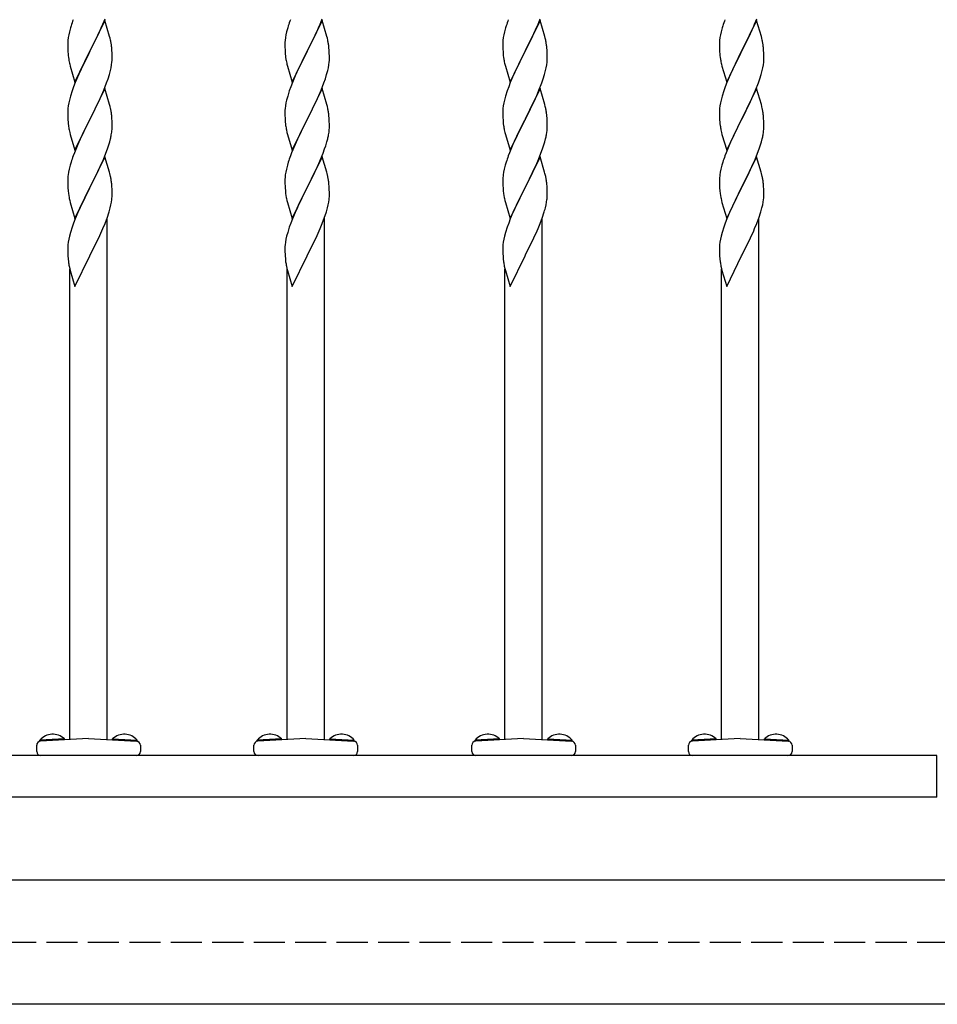
# Model space of a CAD drawing. Extents: x 0 to 1750, y 0 to 2615.
# Drawn here: x 1195 to 1284, y 2114 to 2209 of the extents above; entities that cross this region are included whole.
import ezdxf

# ---------------------------------------------------------------- set-up
doc = ezdxf.new("R2010")
doc.units = 0
doc.linetypes.add('YHIDDEN_1', pattern=[4, 3, -1])
doc.layers.add('YKK_A1', color=4, linetype='CONTINUOUS', lineweight=30)

msp = doc.modelspace()

# ---------------------------------------------------------------- linework, layer by layer
at = {"layer": 'YKK_A1'}
for p, q in [((1203.448, 2208.573), (1203.656, 2209.079)), ((1224.408, 2208.573), (1224.616, 2209.079)), ((1245.428, 2208.573), (1245.636, 2209.079)), ((1266.328, 2208.573), (1266.536, 2209.079)), ((1200.315, 2208.213), (1200.211, 2207.828)), ((1200.374, 2208.41), (1200.315, 2208.213)), ((1203.64, 2208.933), (1202.195, 2205.96)), ((1203.051, 2207.689), (1203.361, 2208.373)), ((1203.361, 2208.373), (1203.448, 2208.573)), ((1204.093, 2207.404), (1203.64, 2208.933)), ((1221.275, 2208.213), (1221.171, 2207.828)), ((1221.334, 2208.41), (1221.275, 2208.213)), ((1224.6, 2208.933), (1223.155, 2205.96)), ((1224.011, 2207.689), (1224.321, 2208.373)), ((1224.321, 2208.373), (1224.408, 2208.573)), ((1225.053, 2207.404), (1224.6, 2208.933)), ((1242.295, 2208.213), (1242.191, 2207.828)), ((1242.354, 2208.41), (1242.295, 2208.213)), ((1245.62, 2208.933), (1244.175, 2205.96)), ((1245.031, 2207.689), (1245.341, 2208.373)), ((1245.341, 2208.373), (1245.428, 2208.573)), ((1246.073, 2207.404), (1245.62, 2208.933)), ((1263.195, 2208.213), (1263.091, 2207.828)), ((1263.254, 2208.41), (1263.195, 2208.213)), ((1266.52, 2208.933), (1265.075, 2205.96)), ((1265.931, 2207.689), (1266.241, 2208.373)), ((1266.241, 2208.373), (1266.328, 2208.573)), ((1266.973, 2207.404), (1266.52, 2208.933)), ((1200.1, 2207.278), (1200.068, 2207.019)), ((1200.148, 2207.549), (1200.1, 2207.278)), ((1200.211, 2207.828), (1200.148, 2207.549)), ((1202.572, 2206.704), (1202.873, 2207.315)), ((1202.873, 2207.315), (1203.051, 2207.689)), ((1204.143, 2207.213), (1204.093, 2207.404)), ((1204.186, 2207.025), (1204.143, 2207.213)), ((1221.06, 2207.278), (1221.028, 2207.019)), ((1221.108, 2207.549), (1221.06, 2207.278)), ((1221.171, 2207.828), (1221.108, 2207.549)), ((1223.532, 2206.704), (1223.833, 2207.315)), ((1223.833, 2207.315), (1224.011, 2207.689)), ((1225.103, 2207.213), (1225.053, 2207.404)), ((1225.146, 2207.025), (1225.103, 2207.213)), ((1242.08, 2207.278), (1242.048, 2207.019)), ((1242.128, 2207.549), (1242.08, 2207.278)), ((1242.191, 2207.828), (1242.128, 2207.549)), ((1244.552, 2206.704), (1244.853, 2207.315)), ((1244.853, 2207.315), (1245.031, 2207.689)), ((1246.123, 2207.213), (1246.073, 2207.404)), ((1246.166, 2207.025), (1246.123, 2207.213)), ((1262.98, 2207.278), (1262.948, 2207.019)), ((1263.028, 2207.549), (1262.98, 2207.278)), ((1263.091, 2207.828), (1263.028, 2207.549)), ((1265.452, 2206.704), (1265.753, 2207.315)), ((1265.753, 2207.315), (1265.931, 2207.689)), ((1267.023, 2207.213), (1266.973, 2207.404)), ((1267.066, 2207.025), (1267.023, 2207.213)), ((1200.056, 2206.853), (1200.051, 2206.693)), ((1200.051, 2206.693), (1200.055, 2206.321)), ((1200.055, 2206.321), (1200.061, 2206.119)), ((1200.068, 2207.019), (1200.056, 2206.853)), ((1202.229, 2206.026), (1202.572, 2206.704)), ((1204.317, 2206.051), (1204.295, 2206.334)), ((1221.016, 2206.853), (1221.011, 2206.693)), ((1221.011, 2206.693), (1221.015, 2206.321)), ((1221.015, 2206.321), (1221.021, 2206.119)), ((1221.028, 2207.019), (1221.016, 2206.853)), ((1223.189, 2206.026), (1223.532, 2206.704)), ((1225.277, 2206.051), (1225.255, 2206.334)), ((1242.036, 2206.853), (1242.031, 2206.693)), ((1242.031, 2206.693), (1242.035, 2206.321)), ((1242.035, 2206.321), (1242.041, 2206.119)), ((1242.048, 2207.019), (1242.036, 2206.853)), ((1244.209, 2206.026), (1244.552, 2206.704)), ((1246.297, 2206.051), (1246.275, 2206.334)), ((1262.936, 2206.853), (1262.931, 2206.693)), ((1262.931, 2206.693), (1262.935, 2206.321)), ((1262.935, 2206.321), (1262.941, 2206.119)), ((1262.948, 2207.019), (1262.936, 2206.853)), ((1265.109, 2206.026), (1265.452, 2206.704)), ((1267.197, 2206.051), (1267.175, 2206.334)), ((1200.061, 2206.119), (1200.07, 2205.931)), ((1200.07, 2205.931), (1200.086, 2205.698)), ((1200.12, 2205.38), (1200.149, 2205.182)), ((1200.75, 2202.988), (1202.195, 2205.96)), ((1202.091, 2205.756), (1201.562, 2204.698)), ((1202.195, 2205.96), (1202.091, 2205.756)), ((1202.195, 2205.96), (1202.229, 2206.026)), ((1204.329, 2205.802), (1204.317, 2206.051)), ((1204.338, 2205.457), (1204.329, 2205.802)), ((1204.335, 2205.068), (1204.339, 2205.228)), ((1204.339, 2205.228), (1204.338, 2205.457)), ((1221.021, 2206.119), (1221.03, 2205.931)), ((1221.03, 2205.931), (1221.046, 2205.698)), ((1221.08, 2205.38), (1221.109, 2205.182)), ((1221.71, 2202.988), (1223.155, 2205.96)), ((1223.051, 2205.756), (1222.522, 2204.698)), ((1223.155, 2205.96), (1223.051, 2205.756)), ((1223.155, 2205.96), (1223.189, 2206.026)), ((1225.289, 2205.802), (1225.277, 2206.051)), ((1225.298, 2205.457), (1225.289, 2205.802)), ((1225.295, 2205.068), (1225.299, 2205.228)), ((1225.299, 2205.228), (1225.298, 2205.457)), ((1242.041, 2206.119), (1242.05, 2205.931)), ((1242.05, 2205.931), (1242.066, 2205.698)), ((1242.1, 2205.38), (1242.129, 2205.182)), ((1242.73, 2202.988), (1244.175, 2205.96)), ((1244.071, 2205.756), (1243.542, 2204.698)), ((1244.175, 2205.96), (1244.071, 2205.756)), ((1244.175, 2205.96), (1244.209, 2206.026)), ((1246.309, 2205.802), (1246.297, 2206.051)), ((1246.318, 2205.457), (1246.309, 2205.802)), ((1246.315, 2205.068), (1246.319, 2205.228)), ((1246.319, 2205.228), (1246.318, 2205.457)), ((1262.941, 2206.119), (1262.95, 2205.931)), ((1262.95, 2205.931), (1262.966, 2205.698)), ((1263, 2205.38), (1263.029, 2205.182)), ((1263.63, 2202.988), (1265.075, 2205.96)), ((1264.971, 2205.756), (1264.442, 2204.698)), ((1265.075, 2205.96), (1264.971, 2205.756)), ((1265.075, 2205.96), (1265.109, 2206.026)), ((1267.209, 2205.802), (1267.197, 2206.051)), ((1267.218, 2205.457), (1267.209, 2205.802)), ((1267.215, 2205.068), (1267.219, 2205.228)), ((1267.219, 2205.228), (1267.218, 2205.457)), ((1200.247, 2204.709), (1200.297, 2204.518)), ((1200.297, 2204.518), (1200.75, 2202.988)), ((1201.562, 2204.698), (1201.34, 2204.233)), ((1204.18, 2204.093), (1204.242, 2204.372)), ((1204.242, 2204.372), (1204.29, 2204.643)), ((1204.29, 2204.643), (1204.323, 2204.902)), ((1204.323, 2204.902), (1204.335, 2205.068)), ((1221.207, 2204.709), (1221.257, 2204.518)), ((1221.257, 2204.518), (1221.71, 2202.988)), ((1222.522, 2204.698), (1222.3, 2204.233)), ((1225.14, 2204.093), (1225.202, 2204.372)), ((1225.202, 2204.372), (1225.25, 2204.643)), ((1225.25, 2204.643), (1225.283, 2204.902)), ((1225.283, 2204.902), (1225.295, 2205.068)), ((1242.227, 2204.709), (1242.277, 2204.518)), ((1242.277, 2204.518), (1242.73, 2202.988)), ((1243.542, 2204.698), (1243.32, 2204.233)), ((1246.16, 2204.093), (1246.222, 2204.372)), ((1246.222, 2204.372), (1246.27, 2204.643)), ((1246.27, 2204.643), (1246.303, 2204.902)), ((1246.303, 2204.902), (1246.315, 2205.068)), ((1263.127, 2204.709), (1263.177, 2204.518)), ((1263.177, 2204.518), (1263.63, 2202.988)), ((1264.442, 2204.698), (1264.22, 2204.233)), ((1267.06, 2204.093), (1267.122, 2204.372)), ((1267.122, 2204.372), (1267.17, 2204.643)), ((1267.17, 2204.643), (1267.203, 2204.902)), ((1267.203, 2204.902), (1267.215, 2205.068)), ((1201.117, 2203.748), (1200.775, 2202.945)), ((1201.34, 2204.233), (1201.117, 2203.748)), ((1203.811, 2202.91), (1203.952, 2203.312)), ((1203.952, 2203.312), (1204.076, 2203.708)), ((1204.076, 2203.708), (1204.18, 2204.093)), ((1222.077, 2203.748), (1221.735, 2202.945)), ((1222.3, 2204.233), (1222.077, 2203.748)), ((1224.771, 2202.91), (1224.912, 2203.312)), ((1224.912, 2203.312), (1225.036, 2203.708)), ((1225.036, 2203.708), (1225.14, 2204.093)), ((1243.097, 2203.748), (1242.755, 2202.945)), ((1243.32, 2204.233), (1243.097, 2203.748)), ((1245.791, 2202.91), (1245.932, 2203.312)), ((1245.932, 2203.312), (1246.056, 2203.708)), ((1246.056, 2203.708), (1246.16, 2204.093)), ((1263.997, 2203.748), (1263.655, 2202.945)), ((1264.22, 2204.233), (1263.997, 2203.748)), ((1266.691, 2202.91), (1266.832, 2203.312)), ((1266.832, 2203.312), (1266.956, 2203.708)), ((1266.956, 2203.708), (1267.06, 2204.093)), ((1200.617, 2202.539), (1200.472, 2202.136)), ((1200.775, 2202.945), (1200.617, 2202.539)), ((1203.64, 2202.358), (1202.195, 2199.387)), ((1203.533, 2202.201), (1203.811, 2202.91)), ((1204.093, 2200.829), (1203.64, 2202.358)), ((1221.577, 2202.539), (1221.432, 2202.136)), ((1221.735, 2202.945), (1221.577, 2202.539)), ((1224.6, 2202.358), (1223.155, 2199.387)), ((1224.493, 2202.201), (1224.771, 2202.91)), ((1225.053, 2200.829), (1224.6, 2202.358)), ((1242.597, 2202.539), (1242.452, 2202.136)), ((1242.755, 2202.945), (1242.597, 2202.539)), ((1245.62, 2202.358), (1244.175, 2199.387)), ((1245.513, 2202.201), (1245.791, 2202.91)), ((1246.073, 2200.829), (1245.62, 2202.358)), ((1263.497, 2202.539), (1263.352, 2202.136)), ((1263.655, 2202.945), (1263.497, 2202.539)), ((1266.52, 2202.358), (1265.075, 2199.387)), ((1266.413, 2202.201), (1266.691, 2202.91)), ((1266.973, 2200.829), (1266.52, 2202.358)), ((1200.315, 2201.64), (1200.211, 2201.255)), ((1200.472, 2202.136), (1200.315, 2201.64)), ((1203.051, 2201.115), (1203.318, 2201.7)), ((1203.318, 2201.7), (1203.533, 2202.201)), ((1221.275, 2201.64), (1221.171, 2201.255)), ((1221.432, 2202.136), (1221.275, 2201.64)), ((1224.011, 2201.115), (1224.278, 2201.7)), ((1224.278, 2201.7), (1224.493, 2202.201)), ((1242.295, 2201.64), (1242.191, 2201.255)), ((1242.452, 2202.136), (1242.295, 2201.64)), ((1245.031, 2201.115), (1245.298, 2201.7)), ((1245.298, 2201.7), (1245.513, 2202.201)), ((1263.195, 2201.64), (1263.091, 2201.255)), ((1263.352, 2202.136), (1263.195, 2201.64)), ((1265.931, 2201.115), (1266.198, 2201.7)), ((1266.198, 2201.7), (1266.413, 2202.201)), ((1200.1, 2200.705), (1200.068, 2200.446)), ((1200.148, 2200.976), (1200.1, 2200.705)), ((1200.211, 2201.255), (1200.148, 2200.976)), ((1202.229, 2199.453), (1203.051, 2201.115)), ((1204.143, 2200.638), (1204.093, 2200.829)), ((1204.186, 2200.45), (1204.143, 2200.638)), ((1221.06, 2200.705), (1221.028, 2200.446)), ((1221.108, 2200.976), (1221.06, 2200.705)), ((1221.171, 2201.255), (1221.108, 2200.976)), ((1223.189, 2199.453), (1224.011, 2201.115)), ((1225.103, 2200.638), (1225.053, 2200.829)), ((1225.146, 2200.45), (1225.103, 2200.638)), ((1242.08, 2200.705), (1242.048, 2200.446)), ((1242.128, 2200.976), (1242.08, 2200.705)), ((1242.191, 2201.255), (1242.128, 2200.976)), ((1244.209, 2199.453), (1245.031, 2201.115)), ((1246.123, 2200.638), (1246.073, 2200.829)), ((1246.166, 2200.45), (1246.123, 2200.638)), ((1262.98, 2200.705), (1262.948, 2200.446)), ((1263.028, 2200.976), (1262.98, 2200.705)), ((1263.091, 2201.255), (1263.028, 2200.976)), ((1265.109, 2199.453), (1265.931, 2201.115)), ((1267.023, 2200.638), (1266.973, 2200.829)), ((1267.066, 2200.45), (1267.023, 2200.638)), ((1200.056, 2200.281), (1200.051, 2200.121)), ((1200.051, 2200.121), (1200.055, 2199.748)), ((1200.055, 2199.748), (1200.061, 2199.546)), ((1200.068, 2200.446), (1200.056, 2200.281)), ((1200.061, 2199.546), (1200.07, 2199.358)), ((1204.317, 2199.477), (1204.295, 2199.76)), ((1221.016, 2200.281), (1221.011, 2200.121)), ((1221.011, 2200.121), (1221.015, 2199.748)), ((1221.015, 2199.748), (1221.021, 2199.546)), ((1221.028, 2200.446), (1221.016, 2200.281)), ((1221.021, 2199.546), (1221.03, 2199.358)), ((1225.277, 2199.477), (1225.255, 2199.76)), ((1242.036, 2200.281), (1242.031, 2200.121)), ((1242.031, 2200.121), (1242.035, 2199.748)), ((1242.035, 2199.748), (1242.041, 2199.546)), ((1242.048, 2200.446), (1242.036, 2200.281)), ((1242.041, 2199.546), (1242.05, 2199.358)), ((1246.297, 2199.477), (1246.275, 2199.76)), ((1262.936, 2200.281), (1262.931, 2200.121)), ((1262.931, 2200.121), (1262.935, 2199.748)), ((1262.935, 2199.748), (1262.941, 2199.546)), ((1262.948, 2200.446), (1262.936, 2200.281)), ((1262.941, 2199.546), (1262.95, 2199.358)), ((1267.197, 2199.477), (1267.175, 2199.76)), ((1200.07, 2199.358), (1200.086, 2199.125)), ((1200.75, 2196.415), (1202.195, 2199.387)), ((1202.127, 2199.253), (1201.605, 2198.214)), ((1202.195, 2199.387), (1202.127, 2199.253)), ((1202.195, 2199.387), (1202.229, 2199.453)), ((1204.329, 2199.228), (1204.317, 2199.477)), ((1204.338, 2198.883), (1204.329, 2199.228)), ((1204.339, 2198.654), (1204.338, 2198.883)), ((1221.03, 2199.358), (1221.046, 2199.125)), ((1221.71, 2196.415), (1223.155, 2199.387)), ((1223.087, 2199.253), (1222.565, 2198.214)), ((1223.155, 2199.387), (1223.087, 2199.253)), ((1223.155, 2199.387), (1223.189, 2199.453)), ((1225.289, 2199.228), (1225.277, 2199.477)), ((1225.298, 2198.883), (1225.289, 2199.228)), ((1225.299, 2198.654), (1225.298, 2198.883)), ((1242.05, 2199.358), (1242.066, 2199.125)), ((1242.73, 2196.415), (1244.175, 2199.387)), ((1244.107, 2199.253), (1243.585, 2198.214)), ((1244.175, 2199.387), (1244.107, 2199.253)), ((1244.175, 2199.387), (1244.209, 2199.453)), ((1246.309, 2199.228), (1246.297, 2199.477)), ((1246.318, 2198.883), (1246.309, 2199.228)), ((1246.319, 2198.654), (1246.318, 2198.883)), ((1262.95, 2199.358), (1262.966, 2199.125)), ((1263.63, 2196.415), (1265.075, 2199.387)), ((1265.007, 2199.253), (1264.485, 2198.214)), ((1265.075, 2199.387), (1265.007, 2199.253)), ((1265.075, 2199.387), (1265.109, 2199.453)), ((1267.209, 2199.228), (1267.197, 2199.477)), ((1267.218, 2198.883), (1267.209, 2199.228)), ((1267.219, 2198.654), (1267.218, 2198.883)), ((1200.194, 2198.371), (1200.247, 2198.136)), ((1200.247, 2198.136), (1200.297, 2197.944)), ((1200.297, 2197.944), (1200.75, 2196.415)), ((1201.384, 2197.754), (1201.25, 2197.467)), ((1201.605, 2198.214), (1201.384, 2197.754)), ((1204.26, 2197.89), (1204.303, 2198.156)), ((1221.154, 2198.371), (1221.207, 2198.136)), ((1221.207, 2198.136), (1221.257, 2197.944)), ((1221.257, 2197.944), (1221.71, 2196.415)), ((1222.344, 2197.754), (1222.21, 2197.467)), ((1222.565, 2198.214), (1222.344, 2197.754)), ((1225.22, 2197.89), (1225.263, 2198.156)), ((1242.174, 2198.371), (1242.227, 2198.136)), ((1242.227, 2198.136), (1242.277, 2197.944)), ((1242.277, 2197.944), (1242.73, 2196.415)), ((1243.364, 2197.754), (1243.23, 2197.467)), ((1243.585, 2198.214), (1243.364, 2197.754)), ((1246.24, 2197.89), (1246.283, 2198.156)), ((1263.074, 2198.371), (1263.127, 2198.136)), ((1263.127, 2198.136), (1263.177, 2197.944)), ((1263.177, 2197.944), (1263.63, 2196.415)), ((1264.264, 2197.754), (1264.13, 2197.467)), ((1264.485, 2198.214), (1264.264, 2197.754)), ((1267.14, 2197.89), (1267.183, 2198.156)), ((1201.029, 2196.975), (1200.695, 2196.168)), ((1201.25, 2197.467), (1201.029, 2196.975)), ((1203.883, 2196.538), (1203.985, 2196.838)), ((1203.985, 2196.838), (1204.104, 2197.231)), ((1204.104, 2197.231), (1204.18, 2197.519)), ((1221.989, 2196.975), (1221.655, 2196.168)), ((1222.21, 2197.467), (1221.989, 2196.975)), ((1224.843, 2196.538), (1224.945, 2196.838)), ((1224.945, 2196.838), (1225.064, 2197.231)), ((1225.064, 2197.231), (1225.14, 2197.519)), ((1243.009, 2196.975), (1242.675, 2196.168)), ((1243.23, 2197.467), (1243.009, 2196.975)), ((1245.863, 2196.538), (1245.965, 2196.838)), ((1245.965, 2196.838), (1246.084, 2197.231)), ((1246.084, 2197.231), (1246.16, 2197.519)), ((1263.909, 2196.975), (1263.575, 2196.168)), ((1264.13, 2197.467), (1263.909, 2196.975)), ((1266.763, 2196.538), (1266.865, 2196.838)), ((1266.865, 2196.838), (1266.984, 2197.231)), ((1266.984, 2197.231), (1267.06, 2197.519)), ((1200.695, 2196.168), (1200.58, 2195.864)), ((1203.64, 2195.785), (1202.195, 2192.814)), ((1203.491, 2195.527), (1203.735, 2196.134)), ((1204.08, 2194.305), (1203.64, 2195.785)), ((1203.735, 2196.134), (1203.883, 2196.538)), ((1221.655, 2196.168), (1221.54, 2195.864)), ((1224.6, 2195.785), (1223.155, 2192.814)), ((1224.451, 2195.527), (1224.695, 2196.134)), ((1225.04, 2194.305), (1224.6, 2195.785)), ((1224.695, 2196.134), (1224.843, 2196.538)), ((1242.675, 2196.168), (1242.56, 2195.864)), ((1245.62, 2195.785), (1244.175, 2192.814)), ((1245.471, 2195.527), (1245.715, 2196.134)), ((1246.06, 2194.305), (1245.62, 2195.785)), ((1245.715, 2196.134), (1245.863, 2196.538)), ((1263.575, 2196.168), (1263.46, 2195.864)), ((1266.52, 2195.785), (1265.075, 2192.814)), ((1266.371, 2195.527), (1266.615, 2196.134)), ((1266.96, 2194.305), (1266.52, 2195.785)), ((1266.615, 2196.134), (1266.763, 2196.538)), ((1200.287, 2194.969), (1200.189, 2194.587)), ((1200.374, 2195.263), (1200.287, 2194.969)), ((1203.051, 2194.542), (1203.318, 2195.126)), ((1203.318, 2195.126), (1203.491, 2195.527)), ((1221.247, 2194.969), (1221.149, 2194.587)), ((1221.334, 2195.263), (1221.247, 2194.969)), ((1224.011, 2194.542), (1224.278, 2195.126)), ((1224.278, 2195.126), (1224.451, 2195.527)), ((1242.267, 2194.969), (1242.169, 2194.587)), ((1242.354, 2195.263), (1242.267, 2194.969)), ((1245.031, 2194.542), (1245.298, 2195.126)), ((1245.298, 2195.126), (1245.471, 2195.527)), ((1263.167, 2194.969), (1263.069, 2194.587)), ((1263.254, 2195.263), (1263.167, 2194.969)), ((1265.931, 2194.542), (1266.198, 2195.126)), ((1266.198, 2195.126), (1266.371, 2195.527)), ((1200.131, 2194.31), (1200.087, 2194.043)), ((1200.189, 2194.587), (1200.131, 2194.31)), ((1202.614, 2193.64), (1202.917, 2194.26)), ((1202.917, 2194.26), (1203.051, 2194.542)), ((1204.118, 2194.16), (1204.08, 2194.305)), ((1204.186, 2193.877), (1204.118, 2194.16)), ((1221.091, 2194.31), (1221.047, 2194.043)), ((1221.149, 2194.587), (1221.091, 2194.31)), ((1223.574, 2193.64), (1223.877, 2194.26)), ((1223.877, 2194.26), (1224.011, 2194.542)), ((1225.078, 2194.16), (1225.04, 2194.305)), ((1225.146, 2193.877), (1225.078, 2194.16)), ((1242.111, 2194.31), (1242.067, 2194.043)), ((1242.169, 2194.587), (1242.111, 2194.31)), ((1244.594, 2193.64), (1244.897, 2194.26)), ((1244.897, 2194.26), (1245.031, 2194.542)), ((1246.098, 2194.16), (1246.06, 2194.305)), ((1246.166, 2193.877), (1246.098, 2194.16)), ((1263.011, 2194.31), (1262.967, 2194.043)), ((1263.069, 2194.587), (1263.011, 2194.31)), ((1265.494, 2193.64), (1265.797, 2194.26)), ((1265.797, 2194.26), (1265.931, 2194.542)), ((1266.998, 2194.16), (1266.96, 2194.305)), ((1267.066, 2193.877), (1266.998, 2194.16)), ((1200.052, 2193.625), (1200.051, 2193.546)), ((1200.051, 2193.546), (1200.055, 2193.174)), ((1200.061, 2193.788), (1200.052, 2193.625)), ((1200.055, 2193.174), (1200.061, 2192.972)), ((1200.061, 2192.972), (1200.07, 2192.784)), ((1202.195, 2192.814), (1202.229, 2192.88)), ((1202.229, 2192.88), (1202.614, 2193.64)), ((1204.317, 2192.903), (1204.295, 2193.186)), ((1204.329, 2192.655), (1204.317, 2192.903)), ((1221.012, 2193.625), (1221.011, 2193.546)), ((1221.011, 2193.546), (1221.015, 2193.174)), ((1221.021, 2193.788), (1221.012, 2193.625)), ((1221.015, 2193.174), (1221.021, 2192.972)), ((1221.021, 2192.972), (1221.03, 2192.784)), ((1223.155, 2192.814), (1223.189, 2192.88)), ((1223.189, 2192.88), (1223.574, 2193.64)), ((1225.277, 2192.903), (1225.255, 2193.186)), ((1225.289, 2192.655), (1225.277, 2192.903)), ((1242.032, 2193.625), (1242.031, 2193.546)), ((1242.031, 2193.546), (1242.035, 2193.174)), ((1242.041, 2193.788), (1242.032, 2193.625)), ((1242.035, 2193.174), (1242.041, 2192.972)), ((1242.041, 2192.972), (1242.05, 2192.784)), ((1244.175, 2192.814), (1244.209, 2192.88)), ((1244.209, 2192.88), (1244.594, 2193.64)), ((1246.297, 2192.903), (1246.275, 2193.186)), ((1246.309, 2192.655), (1246.297, 2192.903)), ((1262.932, 2193.625), (1262.931, 2193.546)), ((1262.931, 2193.546), (1262.935, 2193.174)), ((1262.941, 2193.788), (1262.932, 2193.625)), ((1262.935, 2193.174), (1262.941, 2192.972)), ((1262.941, 2192.972), (1262.95, 2192.784)), ((1265.075, 2192.814), (1265.109, 2192.88)), ((1265.109, 2192.88), (1265.494, 2193.64)), ((1267.197, 2192.903), (1267.175, 2193.186)), ((1267.209, 2192.655), (1267.197, 2192.903)), ((1200.07, 2192.784), (1200.09, 2192.496)), ((1200.09, 2192.496), (1200.12, 2192.233)), ((1200.12, 2192.233), (1200.149, 2192.035)), ((1200.149, 2192.035), (1200.184, 2191.844)), ((1200.75, 2189.841), (1202.195, 2192.814)), ((1202.162, 2192.748), (1201.692, 2191.816)), ((1202.195, 2192.814), (1202.162, 2192.748)), ((1204.338, 2192.309), (1204.329, 2192.655)), ((1204.335, 2191.92), (1204.339, 2192.08)), ((1204.339, 2192.08), (1204.338, 2192.309)), ((1221.03, 2192.784), (1221.05, 2192.496)), ((1221.05, 2192.496), (1221.08, 2192.233)), ((1221.08, 2192.233), (1221.109, 2192.035)), ((1221.109, 2192.035), (1221.144, 2191.844)), ((1221.71, 2189.841), (1223.155, 2192.814)), ((1223.122, 2192.748), (1222.652, 2191.816)), ((1223.155, 2192.814), (1223.122, 2192.748)), ((1225.298, 2192.309), (1225.289, 2192.655)), ((1225.295, 2191.92), (1225.299, 2192.08)), ((1225.299, 2192.08), (1225.298, 2192.309)), ((1242.05, 2192.784), (1242.07, 2192.496)), ((1242.07, 2192.496), (1242.1, 2192.233)), ((1242.1, 2192.233), (1242.129, 2192.035)), ((1242.129, 2192.035), (1242.164, 2191.844)), ((1242.73, 2189.841), (1244.175, 2192.814)), ((1244.142, 2192.748), (1243.672, 2191.816)), ((1244.175, 2192.814), (1244.142, 2192.748)), ((1246.318, 2192.309), (1246.309, 2192.655)), ((1246.315, 2191.92), (1246.319, 2192.08)), ((1246.319, 2192.08), (1246.318, 2192.309)), ((1262.95, 2192.784), (1262.97, 2192.496)), ((1262.97, 2192.496), (1263, 2192.233)), ((1263, 2192.233), (1263.029, 2192.035)), ((1263.029, 2192.035), (1263.064, 2191.844)), ((1263.63, 2189.841), (1265.075, 2192.814)), ((1265.042, 2192.748), (1264.572, 2191.816)), ((1265.075, 2192.814), (1265.042, 2192.748)), ((1267.218, 2192.309), (1267.209, 2192.655)), ((1267.215, 2191.92), (1267.219, 2192.08)), ((1267.219, 2192.08), (1267.218, 2192.309)), ((1200.184, 2191.844), (1200.204, 2191.75)), ((1200.204, 2191.75), (1200.247, 2191.562)), ((1200.247, 2191.562), (1200.297, 2191.371)), ((1200.297, 2191.371), (1200.75, 2189.841)), ((1201.34, 2191.086), (1201.25, 2190.893)), ((1201.692, 2191.816), (1201.34, 2191.086)), ((1204.156, 2190.85), (1204.223, 2191.133)), ((1204.223, 2191.133), (1204.276, 2191.406)), ((1204.276, 2191.406), (1204.314, 2191.669)), ((1221.144, 2191.844), (1221.164, 2191.75)), ((1221.164, 2191.75), (1221.207, 2191.562)), ((1221.207, 2191.562), (1221.257, 2191.371)), ((1221.257, 2191.371), (1221.71, 2189.841)), ((1222.3, 2191.086), (1222.21, 2190.893)), ((1222.652, 2191.816), (1222.3, 2191.086)), ((1225.116, 2190.85), (1225.183, 2191.133)), ((1225.183, 2191.133), (1225.236, 2191.406)), ((1225.236, 2191.406), (1225.274, 2191.669)), ((1242.164, 2191.844), (1242.184, 2191.75)), ((1242.184, 2191.75), (1242.227, 2191.562)), ((1242.227, 2191.562), (1242.277, 2191.371)), ((1242.277, 2191.371), (1242.73, 2189.841)), ((1243.32, 2191.086), (1243.23, 2190.893)), ((1243.672, 2191.816), (1243.32, 2191.086)), ((1246.136, 2190.85), (1246.203, 2191.133)), ((1246.203, 2191.133), (1246.256, 2191.406)), ((1246.256, 2191.406), (1246.294, 2191.669)), ((1263.064, 2191.844), (1263.084, 2191.75)), ((1263.084, 2191.75), (1263.127, 2191.562)), ((1263.127, 2191.562), (1263.177, 2191.371)), ((1263.177, 2191.371), (1263.63, 2189.841)), ((1264.22, 2191.086), (1264.13, 2190.893)), ((1264.572, 2191.816), (1264.22, 2191.086)), ((1267.036, 2190.85), (1267.103, 2191.133)), ((1267.103, 2191.133), (1267.156, 2191.406)), ((1267.156, 2191.406), (1267.194, 2191.669)), ((1201.029, 2190.401), (1200.775, 2189.797)), ((1201.25, 2190.893), (1201.029, 2190.401)), ((1203.883, 2189.964), (1204.016, 2190.364)), ((1221.989, 2190.401), (1221.735, 2189.797)), ((1222.21, 2190.893), (1221.989, 2190.401)), ((1224.843, 2189.964), (1224.976, 2190.364)), ((1243.009, 2190.401), (1242.755, 2189.797)), ((1243.23, 2190.893), (1243.009, 2190.401)), ((1245.863, 2189.964), (1245.996, 2190.364)), ((1263.909, 2190.401), (1263.655, 2189.797)), ((1264.13, 2190.893), (1263.909, 2190.401)), ((1266.763, 2189.964), (1266.896, 2190.364)), ((1200.617, 2189.391), (1200.472, 2188.988)), ((1200.775, 2189.797), (1200.617, 2189.391)), ((1203.448, 2188.852), (1203.656, 2189.358)), ((1203.656, 2189.358), (1203.883, 2189.964)), ((1203.86, 2139.546), (1203.86, 2189.903)), ((1221.577, 2189.391), (1221.432, 2188.988)), ((1221.735, 2189.797), (1221.577, 2189.391)), ((1224.408, 2188.852), (1224.616, 2189.358)), ((1224.616, 2189.358), (1224.843, 2189.964)), ((1224.82, 2139.546), (1224.82, 2189.903)), ((1242.597, 2189.391), (1242.452, 2188.988)), ((1242.755, 2189.797), (1242.597, 2189.391)), ((1245.428, 2188.852), (1245.636, 2189.358)), ((1245.636, 2189.358), (1245.863, 2189.964)), ((1245.84, 2139.546), (1245.84, 2189.903)), ((1263.497, 2189.391), (1263.352, 2188.988)), ((1263.655, 2189.797), (1263.497, 2189.391)), ((1266.328, 2188.852), (1266.536, 2189.358)), ((1266.536, 2189.358), (1266.763, 2189.964)), ((1266.74, 2139.546), (1266.74, 2189.903)), ((1200.211, 2188.107), (1200.148, 2187.827)), ((1200.315, 2188.492), (1200.211, 2188.107)), ((1200.472, 2188.988), (1200.315, 2188.492)), ((1203.051, 2187.968), (1203.361, 2188.652)), ((1203.361, 2188.652), (1203.448, 2188.852)), ((1221.171, 2188.107), (1221.108, 2187.827)), ((1221.275, 2188.492), (1221.171, 2188.107)), ((1221.432, 2188.988), (1221.275, 2188.492)), ((1224.011, 2187.968), (1224.321, 2188.652)), ((1224.321, 2188.652), (1224.408, 2188.852)), ((1242.191, 2188.107), (1242.128, 2187.827)), ((1242.295, 2188.492), (1242.191, 2188.107)), ((1242.452, 2188.988), (1242.295, 2188.492)), ((1245.031, 2187.968), (1245.341, 2188.652)), ((1245.341, 2188.652), (1245.428, 2188.852)), ((1263.091, 2188.107), (1263.028, 2187.827)), ((1263.195, 2188.492), (1263.091, 2188.107)), ((1263.352, 2188.988), (1263.195, 2188.492)), ((1265.931, 2187.968), (1266.241, 2188.652)), ((1266.241, 2188.652), (1266.328, 2188.852)), ((1200.068, 2187.298), (1200.056, 2187.132)), ((1200.1, 2187.557), (1200.068, 2187.298)), ((1200.148, 2187.827), (1200.1, 2187.557)), ((1202.572, 2186.983), (1202.873, 2187.594)), ((1202.873, 2187.594), (1203.051, 2187.968)), ((1221.028, 2187.298), (1221.016, 2187.132)), ((1221.06, 2187.557), (1221.028, 2187.298)), ((1221.108, 2187.827), (1221.06, 2187.557)), ((1223.532, 2186.983), (1223.833, 2187.594)), ((1223.833, 2187.594), (1224.011, 2187.968)), ((1242.048, 2187.298), (1242.036, 2187.132)), ((1242.08, 2187.557), (1242.048, 2187.298)), ((1242.128, 2187.827), (1242.08, 2187.557)), ((1244.552, 2186.983), (1244.853, 2187.594)), ((1244.853, 2187.594), (1245.031, 2187.968)), ((1262.948, 2187.298), (1262.936, 2187.132)), ((1262.98, 2187.557), (1262.948, 2187.298)), ((1263.028, 2187.827), (1262.98, 2187.557)), ((1265.452, 2186.983), (1265.753, 2187.594)), ((1265.753, 2187.594), (1265.931, 2187.968)), ((1200.056, 2187.132), (1200.051, 2186.972)), ((1200.051, 2186.972), (1200.055, 2186.6)), ((1200.055, 2186.6), (1200.061, 2186.398)), ((1200.061, 2186.398), (1200.07, 2186.21)), ((1200.07, 2186.21), (1200.09, 2185.921)), ((1200.75, 2183.267), (1202.195, 2186.239)), ((1202.195, 2186.239), (1202.229, 2186.305)), ((1202.229, 2186.305), (1202.572, 2186.983)), ((1221.016, 2187.132), (1221.011, 2186.972)), ((1221.011, 2186.972), (1221.015, 2186.6)), ((1221.015, 2186.6), (1221.021, 2186.398)), ((1221.021, 2186.398), (1221.03, 2186.21)), ((1221.03, 2186.21), (1221.05, 2185.921)), ((1221.71, 2183.267), (1223.155, 2186.239)), ((1223.155, 2186.239), (1223.189, 2186.305)), ((1223.189, 2186.305), (1223.532, 2186.983)), ((1242.036, 2187.132), (1242.031, 2186.972)), ((1242.031, 2186.972), (1242.035, 2186.6)), ((1242.035, 2186.6), (1242.041, 2186.398)), ((1242.041, 2186.398), (1242.05, 2186.21)), ((1242.05, 2186.21), (1242.07, 2185.921)), ((1242.73, 2183.267), (1244.175, 2186.239)), ((1244.175, 2186.239), (1244.209, 2186.305)), ((1244.209, 2186.305), (1244.552, 2186.983)), ((1262.936, 2187.132), (1262.931, 2186.972)), ((1262.931, 2186.972), (1262.935, 2186.6)), ((1262.935, 2186.6), (1262.941, 2186.398)), ((1262.941, 2186.398), (1262.95, 2186.21)), ((1262.95, 2186.21), (1262.97, 2185.921)), ((1263.63, 2183.267), (1265.075, 2186.239)), ((1265.075, 2186.239), (1265.109, 2186.305)), ((1265.109, 2186.305), (1265.452, 2186.983)), ((1200.09, 2185.921), (1200.12, 2185.658)), ((1221.05, 2185.921), (1221.08, 2185.658)), ((1242.07, 2185.921), (1242.1, 2185.658)), ((1262.97, 2185.921), (1263, 2185.658)), ((1200.194, 2185.223), (1200.247, 2184.988)), ((1200.247, 2184.988), (1200.297, 2184.796)), ((1200.26, 2139.546), (1200.26, 2184.938)), ((1200.297, 2184.796), (1200.75, 2183.267)), ((1221.154, 2185.223), (1221.207, 2184.988)), ((1221.207, 2184.988), (1221.257, 2184.796)), ((1221.22, 2139.546), (1221.22, 2184.938)), ((1221.257, 2184.796), (1221.71, 2183.267)), ((1242.174, 2185.223), (1242.227, 2184.988)), ((1242.227, 2184.988), (1242.277, 2184.796)), ((1242.24, 2139.546), (1242.24, 2184.938)), ((1242.277, 2184.796), (1242.73, 2183.267)), ((1263.074, 2185.223), (1263.127, 2184.988)), ((1263.127, 2184.988), (1263.177, 2184.796)), ((1263.14, 2139.546), (1263.14, 2184.938)), ((1263.177, 2184.796), (1263.63, 2183.267)), ((1197.06, 2138.4), (1197.06, 2138.998)), ((1199.733, 2139.62), (1197.376, 2139.496)), ((1197.382, 2139.395), (1197.376, 2139.496)), ((1199.739, 2139.518), (1197.382, 2139.395)), ((1202.06, 2139.64), (1197.439, 2139.398)), ((1199.739, 2139.518), (1199.733, 2139.62)), ((1202.06, 2139.64), (1206.681, 2139.398)), ((1204.382, 2139.518), (1204.387, 2139.62)), ((1204.382, 2139.518), (1206.739, 2139.395)), ((1204.387, 2139.62), (1206.744, 2139.496)), ((1206.739, 2139.395), (1206.744, 2139.496)), ((1207.06, 2138.998), (1207.06, 2138.4)), ((1218.02, 2138.4), (1218.02, 2138.998)), ((1220.693, 2139.62), (1218.336, 2139.496)), ((1218.342, 2139.395), (1218.336, 2139.496)), ((1220.699, 2139.518), (1218.342, 2139.395)), ((1223.02, 2139.64), (1218.399, 2139.398)), ((1220.699, 2139.518), (1220.693, 2139.62)), ((1223.02, 2139.64), (1227.641, 2139.398)), ((1225.342, 2139.518), (1225.347, 2139.62)), ((1225.342, 2139.518), (1227.699, 2139.395)), ((1225.347, 2139.62), (1227.704, 2139.496)), ((1227.699, 2139.395), (1227.704, 2139.496)), ((1228.02, 2138.998), (1228.02, 2138.4)), ((1239.04, 2138.4), (1239.04, 2138.998)), ((1241.713, 2139.62), (1239.356, 2139.496)), ((1239.362, 2139.395), (1239.356, 2139.496)), ((1241.719, 2139.518), (1239.362, 2139.395)), ((1244.04, 2139.64), (1239.419, 2139.398)), ((1241.719, 2139.518), (1241.713, 2139.62)), ((1244.04, 2139.64), (1248.661, 2139.398)), ((1246.362, 2139.518), (1246.367, 2139.62)), ((1246.362, 2139.518), (1248.719, 2139.395)), ((1246.367, 2139.62), (1248.724, 2139.496)), ((1248.719, 2139.395), (1248.724, 2139.496)), ((1249.04, 2138.998), (1249.04, 2138.4)), ((1259.94, 2138.4), (1259.94, 2138.998)), ((1262.613, 2139.62), (1260.256, 2139.496)), ((1260.262, 2139.395), (1260.256, 2139.496)), ((1262.619, 2139.518), (1260.262, 2139.395)), ((1264.94, 2139.64), (1260.319, 2139.398)), ((1262.619, 2139.518), (1262.613, 2139.62)), ((1264.94, 2139.64), (1269.561, 2139.398)), ((1267.262, 2139.518), (1267.267, 2139.62)), ((1267.262, 2139.518), (1269.619, 2139.395)), ((1267.267, 2139.62), (1269.624, 2139.496)), ((1269.619, 2139.395), (1269.624, 2139.496)), ((1269.94, 2138.998), (1269.94, 2138.4)), ((1283.9, 2138), (1120.1, 2138)), ((1206.66, 2138), (1197.46, 2138)), ((1227.62, 2138), (1218.42, 2138)), ((1248.64, 2138), (1239.44, 2138)), ((1269.54, 2138), (1260.34, 2138)), ((1283.9, 2134), (1283.9, 2138)), ((1283.9, 2134), (1120.1, 2134)), ((1095.7, 2126), (1478.3, 2126)), ((1478.3, 2114), (1095.7, 2114))]:
    msp.add_line(p, q, dxfattribs=at)
at = {"layer": 'YKK_A1', "linetype": 'YHIDDEN_1'}
msp.add_line((1094, 2120), (1480, 2120), dxfattribs=at)
at = {"layer": 'YKK_A1'}
for centre, radius, start, end in [((1215.501, 2203.561), 15.885, 159.93435, 162.22611), ((1236.461, 2203.561), 15.885, 159.93435, 162.22611), ((1257.481, 2203.561), 15.885, 159.93435, 162.22611), ((1278.381, 2203.561), 15.885, 159.93435, 162.22611), ((1195.869, 2205.283), 8.498, 9.53591, 11.82766), ((1195.348, 2205.363), 9, 6.19632, 8.48807), ((1216.829, 2205.283), 8.498, 9.53591, 11.82766), ((1216.308, 2205.363), 9, 6.19632, 8.48807), ((1237.849, 2205.283), 8.498, 9.53591, 11.82766), ((1237.328, 2205.363), 9, 6.19632, 8.48807), ((1258.749, 2205.283), 8.498, 9.53591, 11.82766), ((1258.228, 2205.363), 9, 6.19632, 8.48807), ((1208.052, 2206.389), 7.996, 184.9569, 187.24866), ((1229.012, 2206.389), 7.996, 184.9569, 187.24866), ((1250.032, 2206.389), 7.996, 184.9569, 187.24866), ((1270.932, 2206.389), 7.996, 184.9569, 187.24866), ((1212.022, 2207.395), 12.077, 190.55951, 192.85127), ((1232.982, 2207.395), 12.077, 190.55951, 192.85127), ((1254.002, 2207.395), 12.077, 190.55951, 192.85127), ((1274.902, 2207.395), 12.077, 190.55951, 192.85127), ((1195.894, 2198.709), 8.474, 9.56725, 11.859), ((1195.348, 2198.789), 9, 6.19632, 8.48807), ((1216.854, 2198.709), 8.474, 9.56725, 11.859), ((1216.308, 2198.789), 9, 6.19632, 8.48807), ((1237.874, 2198.709), 8.474, 9.56725, 11.859), ((1237.328, 2198.789), 9, 6.19632, 8.48807), ((1258.774, 2198.709), 8.474, 9.56725, 11.859), ((1258.228, 2198.789), 9, 6.19632, 8.48807), ((1208.077, 2199.815), 8.021, 184.93791, 187.22967), ((1211.031, 2200.438), 11.032, 188.50857, 190.80032), ((1198.285, 2198.758), 6.055, 356.72427, 359.01602), ((1229.037, 2199.815), 8.021, 184.93791, 187.22967), ((1231.991, 2200.438), 11.032, 188.50857, 190.80032), ((1219.245, 2198.758), 6.055, 356.72427, 359.01602), ((1250.057, 2199.815), 8.021, 184.93791, 187.22967), ((1253.011, 2200.438), 11.032, 188.50857, 190.80032), ((1240.265, 2198.758), 6.055, 356.72427, 359.01602), ((1270.957, 2199.815), 8.021, 184.93791, 187.22967), ((1273.911, 2200.438), 11.032, 188.50857, 190.80032), ((1261.165, 2198.758), 6.055, 356.72427, 359.01602), ((1194.946, 2199.704), 9.489, 346.68556, 348.97731), ((1197.917, 2198.959), 6.436, 352.83347, 355.12522), ((1215.906, 2199.704), 9.489, 346.68556, 348.97731), ((1218.877, 2198.959), 6.436, 352.83347, 355.12522), ((1236.926, 2199.704), 9.489, 346.68556, 348.97731), ((1239.897, 2198.959), 6.436, 352.83347, 355.12522), ((1257.826, 2199.704), 9.489, 346.68556, 348.97731), ((1260.797, 2198.959), 6.436, 352.83347, 355.12522), ((1215.501, 2190.414), 15.885, 159.93435, 162.22611), ((1236.461, 2190.414), 15.885, 159.93435, 162.22611), ((1257.481, 2190.414), 15.885, 159.93435, 162.22611), ((1278.381, 2190.414), 15.885, 159.93435, 162.22611), ((1206.449, 2193.266), 6.409, 173.03232, 175.32407), ((1195.894, 2192.136), 8.474, 9.56725, 11.859), ((1227.409, 2193.266), 6.409, 173.03232, 175.32407), ((1216.854, 2192.136), 8.474, 9.56725, 11.859), ((1248.429, 2193.266), 6.409, 173.03232, 175.32407), ((1237.874, 2192.136), 8.474, 9.56725, 11.859), ((1269.329, 2193.266), 6.409, 173.03232, 175.32407), ((1258.774, 2192.136), 8.474, 9.56725, 11.859), ((1195.323, 2192.215), 9.024, 6.17603, 8.46779), ((1216.283, 2192.215), 9.024, 6.17603, 8.46779), ((1237.303, 2192.215), 9.024, 6.17603, 8.46779), ((1258.203, 2192.215), 9.024, 6.17603, 8.46779), ((1198.05, 2192.319), 6.298, 354.07159, 356.36334), ((1219.01, 2192.319), 6.298, 354.07159, 356.36334), ((1240.03, 2192.319), 6.298, 354.07159, 356.36334), ((1260.93, 2192.319), 6.298, 354.07159, 356.36334), ((1191.937, 2194.107), 12.645, 342.78424, 345.07599), ((1212.897, 2194.107), 12.645, 342.78424, 345.07599), ((1233.917, 2194.107), 12.645, 342.78424, 345.07599), ((1254.817, 2194.107), 12.645, 342.78424, 345.07599), ((1211.041, 2187.29), 11.042, 188.49987, 190.79162), ((1232.001, 2187.29), 11.042, 188.49987, 190.79162), ((1253.021, 2187.29), 11.042, 188.49987, 190.79162), ((1273.921, 2187.29), 11.042, 188.49987, 190.79162), ((1198.615, 2138.412), 1.646, 47.2189, 138.7811), ((1205.505, 2138.412), 1.646, 41.2189, 132.7811), ((1219.575, 2138.412), 1.646, 47.2189, 138.7811), ((1226.465, 2138.412), 1.646, 41.2189, 132.7811), ((1240.595, 2138.412), 1.646, 47.2189, 138.7811), ((1247.485, 2138.412), 1.646, 41.2189, 132.7811), ((1261.495, 2138.412), 1.646, 47.2189, 138.7811), ((1268.385, 2138.412), 1.646, 41.2189, 132.7811), ((1197.46, 2138.998), 0.4, 93, 180), ((1206.66, 2138.998), 0.4, 0, 87), ((1218.42, 2138.998), 0.4, 93, 180), ((1227.62, 2138.998), 0.4, 0, 87), ((1239.44, 2138.998), 0.4, 93, 180), ((1248.64, 2138.998), 0.4, 0, 87), ((1260.34, 2138.998), 0.4, 93, 180), ((1269.54, 2138.998), 0.4, 0, 87), ((1197.46, 2138.4), 0.4, 180, 270), ((1206.66, 2138.4), 0.4, 270, 0), ((1218.42, 2138.4), 0.4, 180, 270), ((1227.62, 2138.4), 0.4, 270, 0), ((1239.44, 2138.4), 0.4, 180, 270), ((1248.64, 2138.4), 0.4, 270, 0), ((1260.34, 2138.4), 0.4, 180, 270), ((1269.54, 2138.4), 0.4, 270, 0)]:
    msp.add_arc(centre, radius, start, end, dxfattribs=at)

doc.saveas('drawing.dxf')
